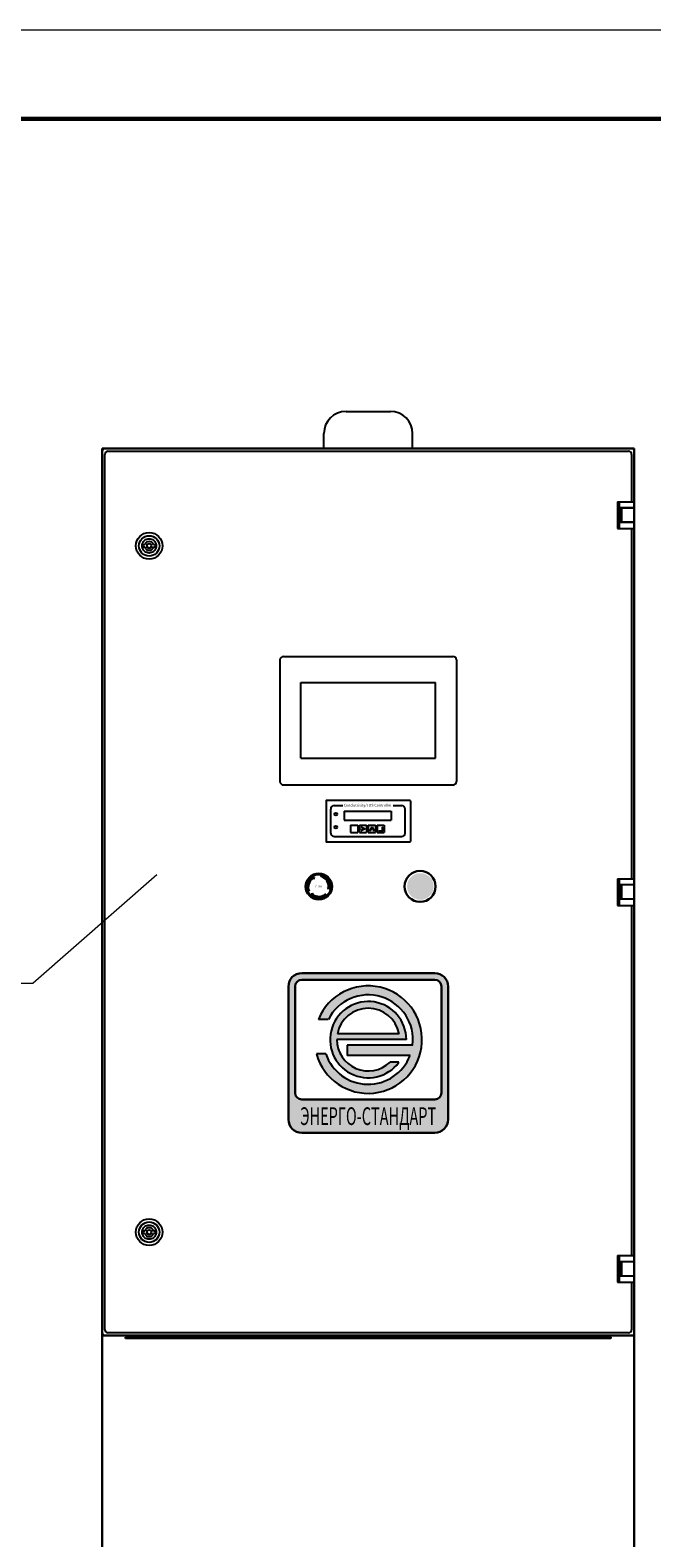
# Model space of a CAD drawing. Units: millimetres. Extents: x -50879 to 149570, y 0 to 49322.
# Drawn here: x 3254 to 3955, y 4240 to 5940 of the extents above; entities that cross this region are included whole.
import ezdxf
from ezdxf.enums import TextEntityAlignment as Align

# ---------------------------------------------------------------- set-up
doc = ezdxf.new("R2010")
doc.units = ezdxf.units.MM
doc.layers.add('AM_0', color=7, linetype='Continuous', lineweight=50)
doc.layers.add('AM_BOR', color=7, linetype='Continuous', lineweight=50)
doc.layers.add('LOGO', color=140, linetype='Continuous')
doc.styles.add('АРИАЛ', font='arial.ttf')

msp = doc.modelspace()

# ---------------------------------------------------------------- hatches: boundary and pattern name
at = {"linetype": 'ByBlock', "lineweight": -2, "ltscale": 50}
h = msp.add_hatch(color=256, dxfattribs=at)
edge = h.paths.add_edge_path()
edge.add_arc((3693.7, 4974.5), 15, 0, 360)
h = msp.add_hatch(color=1)
h.dxf.hatch_style = 1
h.paths.add_polyline_path([(3544.9, 4861.8), (3544.9, 4711.8, 0.414214), (3559.9, 4696.8), (3709.9, 4696.8, 0.414214), (3724.9, 4711.8), (3724.9, 4861.8, 0.414214), (3709.9, 4876.8), (3559.9, 4876.8, 0.414214)])
h.paths.add_polyline_path([(3552.4, 4741.8, 0.414214), (3559.9, 4734.3), (3709.9, 4734.3, 0.414214), (3717.4, 4741.8), (3717.4, 4861.8, 0.414214), (3709.9, 4869.3), (3559.9, 4869.3, 0.414214), (3552.4, 4861.8)], flags=16)
h = msp.add_hatch(color=1)
h.paths.add_polyline_path([(3576.5, 4785.6, 6.036635), (3578.8, 4824.6), (3589.9, 4824.6, -0.839225), (3685, 4795.7), (3611.1, 4795.7), (3611.1, 4783.9), (3682, 4783.9, -0.703464), (3587.1, 4785.6)])
h.paths.add_polyline_path([(3599.5, 4801.8, 0.659462), (3659.3, 4776.2), (3669.5, 4776.2, -6.218317), (3677.9, 4801.8)])
h.paths.add_polyline_path([(3600.1, 4808.3, -0.829234), (3669.7, 4808.3)], flags=16)

# ---------------------------------------------------------------- linework, layer by layer
for p, q in [((3609.9, 5510.2), (3659.9, 5510.2)), ((3584.9, 5468.2), (3584.9, 5485.2)), ((3684.9, 5468.2), (3684.9, 5485.2)), ((3334.9, 4471.2), (3334.9, 5465.2)), ((3337.9, 5468.2), (3931.9, 5468.2)), ((3337.9, 4474.7), (3337.9, 5461.7)), ((3341.4, 5465.2), (3928.4, 5465.2)), ((3584.9, 5468.2), (3684.9, 5468.2)), ((3931.9, 5461.7), (3931.9, 5408.2)), ((3934.9, 5465.2), (3934.9, 5408.2)), ((3915.9, 5408.2), (3915.9, 5378.2)), ((3915.9, 5408.2), (3917.9, 5408.2)), ((3917.9, 5408.2), (3917.9, 5378.2)), ((3917.9, 5408.2), (3929.1, 5408.2)), ((3929.1, 5408.2), (3934.9, 5408.2)), ((3934.9, 5408.2), (3934.9, 5401.3)), ((3929.1, 5401.3), (3918.7, 5401.3)), ((3918.7, 5385), (3918.7, 5401.3)), ((3919.6, 5385), (3919.6, 5401.3)), ((3920.6, 5401.2), (3920.6, 5385.2)), ((3932.3, 5401.2), (3920.6, 5401.2)), ((3922.1, 5401.2), (3922.1, 5401.3)), ((3923.8, 5401.3), (3923.8, 5401.2)), ((3934.9, 5401.3), (3929.1, 5401.3)), ((3929.8, 5401.2), (3929.8, 5401.3)), ((3930.4, 5401.3), (3930.4, 5401.2)), ((3931.9, 5401.2), (3931.9, 5401.3)), ((3934.2, 5401.2), (3932.3, 5401.2)), ((3934.2, 5401.2), (3934.9, 5401.2)), ((3934.9, 5401.3), (3934.9, 5401.2)), ((3934.9, 5401.2), (3934.9, 5385.2)), ((3915.9, 5378.2), (3917.9, 5378.2)), ((3917.9, 5378.2), (3929.1, 5378.2)), ((3929.1, 5385), (3918.7, 5385)), ((3932.3, 5385.2), (3920.6, 5385.2)), ((3922.1, 5385), (3922.1, 5385.2)), ((3923.8, 5385.2), (3923.8, 5385)), ((3934.9, 5385), (3929.1, 5385)), ((3929.1, 5378.2), (3934.9, 5378.2)), ((3929.8, 5385), (3929.8, 5385.2)), ((3930.4, 5385.2), (3930.4, 5385)), ((3931.9, 5385), (3931.9, 5385.2)), ((3931.9, 5378.2), (3931.9, 4983.2)), ((3934.2, 5385.2), (3932.3, 5385.2)), ((3934.9, 5385.2), (3934.2, 5385.2)), ((3934.9, 5385.2), (3934.9, 5385)), ((3934.9, 5385), (3934.9, 5378.2)), ((3934.9, 5378.2), (3934.9, 4983.2)), ((3380.6, 5360), (3383.1, 5360)), ((3380.6, 5357), (3380.6, 5360)), ((3380.6, 5360), (3383.1, 5360)), ((3383.1, 5357), (3380.6, 5357)), ((3392.7, 5360), (3395.1, 5360)), ((3392.7, 5360), (3395.1, 5360)), ((3395.1, 5357), (3392.7, 5357)), ((3395.1, 5360), (3395.1, 5357)), ((3535.4, 5229.9), (3535.4, 5092.9)), ((3539.4, 5233.9), (3730.4, 5233.9)), ((3734.4, 5229.9), (3734.4, 5092.9)), ((3558.9, 5204.3), (3710.9, 5204.3)), ((3558.9, 5119.3), (3558.9, 5204.3)), ((3710.9, 5119.3), (3710.9, 5204.3)), ((3558.9, 5119.3), (3710.9, 5119.3)), ((3539.4, 5088.9), (3730.4, 5088.9)), ((3587.4, 5071.2), (3587.4, 5025.2)), ((3587.9, 5071.7), (3681.9, 5071.7)), ((3682.4, 5071.2), (3682.4, 5025.2)), ((3592.6, 5034.7), (3592.6, 5061.7)), ((3596.6, 5065.7), (3606.2, 5065.7)), ((3607.7, 5059.5), (3660.6, 5059.5)), ((3607.7, 5059.5), (3607.7, 5049.1)), ((3607.7, 5049.1), (3660.6, 5049.1)), ((3660.6, 5059.5), (3660.6, 5049.1)), ((3663.1, 5065.7), (3672.6, 5065.7)), ((3676.6, 5034.7), (3676.6, 5061.7)), ((3615, 5043.5), (3623, 5043.5)), ((3615, 5043.5), (3615, 5035.5)), ((3615, 5035.5), (3623, 5035.5)), ((3623, 5043.5), (3623, 5035.5)), ((3625, 5043.5), (3633, 5043.5)), ((3625, 5043.5), (3625, 5035.5)), ((3625, 5035.5), (3633, 5035.5)), ((3626.8, 5041.4), (3630.8, 5039.4)), ((3626.8, 5041.4), (3627.5, 5041.4)), ((3630.8, 5039.4), (3626.8, 5037.4)), ((3626.8, 5037.4), (3627.5, 5037.4)), ((3627.5, 5041.4), (3631.5, 5039.4)), ((3631.5, 5039.4), (3627.5, 5037.4)), ((3633, 5043.5), (3633, 5035.5)), ((3635, 5043.5), (3643, 5043.5)), ((3635, 5043.5), (3635, 5035.5)), ((3635, 5035.5), (3643, 5035.5)), ((3637.2, 5037.6), (3639.2, 5041.6)), ((3637.2, 5036.9), (3639.2, 5040.9)), ((3637.2, 5036.9), (3637.2, 5037.6)), ((3639.2, 5041.6), (3641.2, 5037.6)), ((3639.2, 5040.9), (3641.2, 5036.9)), ((3641.2, 5036.9), (3641.2, 5037.6)), ((3643, 5043.5), (3643, 5035.5)), ((3645, 5043.5), (3653, 5043.5)), ((3645, 5043.5), (3645, 5035.5)), ((3645, 5035.5), (3653, 5035.5)), ((3646.8, 5037), (3647, 5037.2)), ((3647, 5036.9), (3646.8, 5037)), ((3647, 5037.2), (3651, 5037.2)), ((3651.2, 5036.9), (3647, 5036.9)), ((3651, 5037.2), (3651, 5041.5)), ((3651.2, 5041.5), (3651, 5041.5)), ((3651.2, 5041.5), (3651.2, 5036.9)), ((3653, 5043.5), (3653, 5035.5)), ((3587.9, 5024.7), (3681.9, 5024.7)), ((3596.6, 5030.7), (3672.6, 5030.7)), ((3572.2, 4984.1), (3571.7, 4984.9)), ((3573.8, 4984.9), (3571.7, 4984.9)), ((3573.1, 4982.7), (3572.5, 4983.6)), ((3573.8, 4984.9), (3573.1, 4982.7)), ((3581.7, 4985.7), (3581.9, 4986.3)), ((3915.9, 4983.2), (3915.9, 4953.2)), ((3915.9, 4983.2), (3917.9, 4983.2)), ((3917.9, 4983.2), (3917.9, 4953.2)), ((3917.9, 4983.2), (3929.1, 4983.2)), ((3929.1, 4983.2), (3934.9, 4983.2)), ((3934.9, 4983.2), (3934.9, 4976.3)), ((3570.4, 4966.3), (3572.8, 4966.4)), ((3570.4, 4966.3), (3571.2, 4964.3)), ((3571.8, 4965), (3571.2, 4964.3)), ((3572.8, 4966.4), (3572.2, 4965.5)), ((3589.2, 4973.5), (3590.2, 4973.3)), ((3590.5, 4971.5), (3589.2, 4973.5)), ((3590.5, 4971.5), (3591.8, 4973.2)), ((3590.9, 4973.3), (3591.8, 4973.2)), ((3929.1, 4976.3), (3918.7, 4976.3)), ((3918.7, 4960), (3918.7, 4976.3)), ((3919.6, 4960), (3919.6, 4976.3)), ((3920.6, 4976.2), (3920.6, 4960.2)), ((3932.3, 4976.2), (3920.6, 4976.2)), ((3922.1, 4976.2), (3922.1, 4976.3)), ((3923.8, 4976.3), (3923.8, 4976.2)), ((3934.9, 4976.3), (3929.1, 4976.3)), ((3929.8, 4976.2), (3929.8, 4976.3)), ((3930.4, 4976.3), (3930.4, 4976.2)), ((3931.9, 4976.2), (3931.9, 4976.3)), ((3934.2, 4976.2), (3932.3, 4976.2)), ((3934.2, 4976.2), (3934.9, 4976.2)), ((3934.9, 4976.3), (3934.9, 4976.2)), ((3934.9, 4976.2), (3934.9, 4960.2)), ((3915.9, 4953.2), (3917.9, 4953.2)), ((3917.9, 4953.2), (3929.1, 4953.2)), ((3929.1, 4960), (3918.7, 4960)), ((3932.3, 4960.2), (3920.6, 4960.2)), ((3922.1, 4960), (3922.1, 4960.2)), ((3923.8, 4960.2), (3923.8, 4960)), ((3934.9, 4960), (3929.1, 4960)), ((3929.1, 4953.2), (3934.9, 4953.2)), ((3929.8, 4960), (3929.8, 4960.2)), ((3930.4, 4960.2), (3930.4, 4960)), ((3931.9, 4960), (3931.9, 4960.2)), ((3931.9, 4953.2), (3931.9, 4558.2)), ((3934.2, 4960.2), (3932.3, 4960.2)), ((3934.9, 4960.2), (3934.2, 4960.2)), ((3934.9, 4960.2), (3934.9, 4960)), ((3934.9, 4960), (3934.9, 4953.2)), ((3934.9, 4953.2), (3934.9, 4558.2)), ((3380.6, 4586.2), (3383.1, 4586.2)), ((3380.6, 4583.2), (3380.6, 4586.2)), ((3380.6, 4586.2), (3383.1, 4586.2)), ((3383.1, 4583.2), (3380.6, 4583.2)), ((3392.7, 4586.2), (3395.1, 4586.2)), ((3392.7, 4586.2), (3395.1, 4586.2)), ((3395.1, 4583.2), (3392.7, 4583.2)), ((3395.1, 4586.2), (3395.1, 4583.2)), ((3915.9, 4558.2), (3917.9, 4558.2)), ((3915.9, 4558.2), (3915.9, 4528.2)), ((3917.9, 4558.2), (3917.9, 4528.2)), ((3917.9, 4558.2), (3929.1, 4558.2)), ((3929.1, 4558.2), (3934.9, 4558.2)), ((3934.9, 4558.2), (3934.9, 4551.3)), ((3929.1, 4551.3), (3918.7, 4551.3)), ((3918.7, 4535), (3918.7, 4551.3)), ((3919.6, 4535), (3919.6, 4551.3)), ((3920.6, 4551.2), (3920.6, 4535.2)), ((3932.3, 4551.2), (3920.6, 4551.2)), ((3922.1, 4551.2), (3922.1, 4551.3)), ((3923.8, 4551.3), (3923.8, 4551.2)), ((3934.9, 4551.3), (3929.1, 4551.3)), ((3929.8, 4551.2), (3929.8, 4551.3)), ((3930.4, 4551.3), (3930.4, 4551.2)), ((3931.9, 4551.2), (3931.9, 4551.3)), ((3934.2, 4551.2), (3932.3, 4551.2)), ((3934.2, 4551.2), (3934.9, 4551.2)), ((3934.9, 4551.3), (3934.9, 4551.2)), ((3934.9, 4551.2), (3934.9, 4535.2)), ((3915.9, 4528.2), (3917.9, 4528.2)), ((3917.9, 4528.2), (3929.1, 4528.2)), ((3929.1, 4535), (3918.7, 4535)), ((3932.3, 4535.2), (3920.6, 4535.2)), ((3922.1, 4535), (3922.1, 4535.2)), ((3923.8, 4535.2), (3923.8, 4535)), ((3934.9, 4535), (3929.1, 4535)), ((3929.1, 4528.2), (3934.9, 4528.2)), ((3929.8, 4535), (3929.8, 4535.2)), ((3930.4, 4535.2), (3930.4, 4535)), ((3931.9, 4535), (3931.9, 4535.2)), ((3931.9, 4528.2), (3931.9, 4474.7)), ((3934.2, 4535.2), (3932.3, 4535.2)), ((3934.9, 4535.2), (3934.2, 4535.2)), ((3934.9, 4535.2), (3934.9, 4535)), ((3934.9, 4535), (3934.9, 4528.2)), ((3934.9, 4528.2), (3934.9, 4471.2)), ((3928.4, 4471.2), (3341.4, 4471.2)), ((3931.9, 4468.2), (3337.9, 4468.2)), ((3361.4, 4464.8), (3361.4, 4466.2)), ((3361.4, 4466.2), (3370.4, 4466.2)), ((3370.4, 4464.8), (3361.4, 4464.8)), ((3899.4, 4466.2), (3370.4, 4466.2)), ((3899.4, 4464.8), (3370.4, 4464.8)), ((3899.4, 4466.2), (3908.4, 4466.2)), ((3908.4, 4464.8), (3899.4, 4464.8)), ((3908.4, 4466.2), (3908.4, 4464.8))]:
    msp.add_line(p, q)
at = {"color": 0, "linetype": 'ByBlock', "lineweight": 0}
for p in [(3396.4, 4987.5), (2907.1, 4865.6)]:
    msp.add_line(p, (3257.1, 4865.6), dxfattribs=at)
at = {"color": 1}
for p, q in [((3589.9, 4824.6), (3578.8, 4824.6)), ((3677.9, 4801.8), (3599.5, 4801.8)), ((3669.7, 4808.3), (3600.1, 4808.3)), ((3611.1, 4795.7), (3611.1, 4783.9)), ((3685, 4795.7), (3611.1, 4795.7)), ((3587.1, 4785.6), (3576.5, 4785.6)), ((3682, 4783.9), (3611.1, 4783.9)), ((3669.5, 4776.2), (3659.3, 4776.2))]:
    msp.add_line(p, q, dxfattribs=at)
at = {"color": 0, "linetype": 'Continuous', "lineweight": 60}
msp.add_lwpolyline([(400, 100), (8300, 100), (8300, 5840), (400, 5840), (400, 100)], dxfattribs=at)
for centre, radius in [((3387.9, 5358.5), 15), ((3387.9, 5358.5), 11.5), ((3387.9, 5358.5), 2.5), ((3598.4, 5056), 1.5), ((3598.4, 5041.3), 1.5), ((3579.1, 4974.5), 15), ((3579.1, 4974.5), 13.6), ((3387.9, 4584.7), 15), ((3387.9, 4584.7), 11.5), ((3387.9, 4584.7), 2.5)]:
    msp.add_circle(centre, radius)
at = {"linetype": 'ByBlock', "lineweight": 30, "ltscale": 50}
msp.add_circle((3693.4, 4974.5), 17.5, dxfattribs=at)
for centre, radius, start, end in [((3609.9, 5485.2), 25, 90, 180), ((3659.9, 5485.2), 25, 0, 90), ((3337.9, 5465.2), 3, 90, 180), ((3341.4, 5461.7), 3.5, 90, 180), ((3928.4, 5461.7), 3.5, 0, 90), ((3931.9, 5465.2), 3, 0, 90), ((3387.9, 5358.5), 5, 17.4576, 162.5424), ((3387.9, 5358.5), 5, 17.4576, 162.5424), ((3387.9, 5358.5), 5, 197.4576, 342.5424), ((3387.9, 5358.5), 2.5, 180, 0), ((3539.4, 5229.9), 4, 90, 180), ((3730.4, 5229.9), 4, 0, 90), ((3539.4, 5092.9), 4, 180, 270), ((3730.4, 5092.9), 4, 270, 0), ((3587.9, 5071.2), 0.5, 90, 180), ((3681.9, 5071.2), 0.5, 360, 90), ((3596.6, 5061.7), 4, 90, 180), ((3672.6, 5061.7), 4, 0, 90), ((3596.6, 5034.7), 4, 180, 270), ((3672.6, 5034.7), 4, 270, 0), ((3587.9, 5025.2), 0.5, 180, 270), ((3681.9, 5025.2), 0.5, 270, 0), ((3578.6, 4973.9), 12.1, 122.2956, 204.0969), ((3579.4, 4973.6), 12.1, 124.6143, 201.4979), ((3578.2, 4974.2), 12.1, 356.0741, 72.9578), ((3578.9, 4974.6), 12.1, 353.7554, 75.5568), ((3579.1, 4974.6), 12.1, 232.532, 314.3334), ((3579.1, 4975.4), 12.1, 234.8507, 311.7344), ((3387.9, 4584.7), 5, 17.4576, 162.5424), ((3387.9, 4584.7), 5, 17.4576, 162.5424), ((3387.9, 4584.7), 5, 197.4576, 342.5424), ((3387.9, 4584.7), 2.5, 180, 0), ((3337.9, 4471.2), 3, 180, 270), ((3341.4, 4474.7), 3.5, 180, 270), ((3928.4, 4474.7), 3.5, 270, 0), ((3931.9, 4471.2), 3, 270, 0), ((3364.4, 4466.2), 2.5, 126.8699, 180), ((3905.4, 4466.2), 2.5, 0, 53.1301)]:
    msp.add_arc(centre, radius, start, end)
at = {"color": 1}
for radius, start, end in [(60.6, 195.478, 157.8543), (50.4, 353.0635, 153.0804), (43, 0, 323.4567), (35.4, 10.6666, 169.3334), (35.4, 180, 313.6133), (50.4, 198.6941, 339.1941)]:
    msp.add_arc((3634.9, 4801.8), radius, start, end, dxfattribs=at)
for points, knots in [([(3395.9, 5358.5), (3395.9, 5358.9), (3395.8, 5360), (3395.3, 5361.7), (3394.3, 5363.4), (3392.7, 5365), (3390.5, 5366.2), (3387.9, 5366.6), (3385.3, 5366.2), (3383.1, 5365), (3381.5, 5363.4), (3380.5, 5361.7), (3380, 5360), (3379.8, 5358.5), (3380, 5356.9), (3380.5, 5355.3), (3381.5, 5353.5), (3383.1, 5351.9), (3385.3, 5350.8), (3387.9, 5350.3), (3390.5, 5350.8), (3392.7, 5351.9), (3394.3, 5353.5), (3395.3, 5355.3), (3395.8, 5356.9), (3395.9, 5358), (3395.9, 5358.5)], [0, 0, 0, 0, 0.028911, 0.06293, 0.102538, 0.147698, 0.197502, 0.25, 0.302497, 0.352301, 0.397461, 0.437069, 0.471089, 0.499999, 0.528911, 0.56293, 0.602538, 0.647698, 0.697502, 0.75, 0.802497, 0.852301, 0.897461, 0.937069, 0.971089, 1, 1, 1, 1]), ([(3395.9, 4584.7), (3395.9, 4585.1), (3395.8, 4586.2), (3395.3, 4587.9), (3394.3, 4589.6), (3392.7, 4591.2), (3390.5, 4592.4), (3387.9, 4592.8), (3385.3, 4592.4), (3383.1, 4591.2), (3381.5, 4589.6), (3380.5, 4587.9), (3380, 4586.2), (3379.8, 4584.7), (3380, 4583.1), (3380.5, 4581.5), (3381.5, 4579.7), (3383.1, 4578.1), (3385.3, 4577), (3387.9, 4576.5), (3390.5, 4577), (3392.7, 4578.1), (3394.3, 4579.7), (3395.3, 4581.5), (3395.8, 4583.1), (3395.9, 4584.2), (3395.9, 4584.7)], [0, 0, 0, 0, 0.028911, 0.062931, 0.102538, 0.147699, 0.197503, 0.25, 0.302498, 0.352302, 0.397462, 0.43707, 0.471089, 0.5, 0.528911, 0.562931, 0.602539, 0.647699, 0.697502, 0.75, 0.802498, 0.852302, 0.897462, 0.93707, 0.971089, 1, 1, 1, 1])]:
    msp.add_open_spline(points, degree=3, knots=knots)
at = {"layer": 'AM_0', "lineweight": 30}
for p, q in [((3334.9, 5468.2), (3334.9, 4468.2)), ((3934.9, 5468.2), (3334.9, 5468.2)), ((3934.9, 4468.2), (3934.9, 5468.2)), ((3334.9, 4468.2), (3934.9, 4468.2)), ((3334.9, 4468.2), (3334.9, 3567.3)), ((3934.9, 4468.2), (3934.9, 3567.3))]:
    msp.add_line(p, q, dxfattribs=at)
at = {"layer": 'AM_BOR', "color": 3, "lineweight": 9}
msp.add_lwpolyline([(0, 0), (8400, 0), (8400, 5940), (0, 5940), (0, 0)], dxfattribs=at)
at = {"layer": 'LOGO', "color": 1, "lineweight": 30}
for p, q in [((3709.9, 4869.3), (3559.9, 4869.3)), ((3552.4, 4861.8), (3552.4, 4741.8)), ((3717.4, 4741.8), (3717.4, 4861.8)), ((3559.9, 4734.3), (3709.9, 4734.3))]:
    msp.add_line(p, q, dxfattribs=at)
msp.add_lwpolyline([(3709.9, 4876.8), (3559.9, 4876.8, 0.414214), (3544.9, 4861.8), (3544.9, 4711.8, 0.414214), (3559.9, 4696.8), (3709.9, 4696.8, 0.414214), (3724.9, 4711.8), (3724.9, 4861.8, 0.414214)], format="xyb", close=True, dxfattribs=at)
for centre, start, end in [((3559.9, 4861.8), 90, 180), ((3709.9, 4861.8), 0, 90), ((3559.9, 4741.8), 180, 270), ((3709.9, 4741.8), 270, 0)]:
    msp.add_arc(centre, 7.5, start, end, dxfattribs=at)

# ---------------------------------------------------------------- texts
at = {"color": 93, "lineweight": 30, "style": 'АРИАЛ'}
for s, height, p in [('Conductivity/TDS Controller', 3, (3634.2, 5063.7, -2)), ('SET', 1, (3619.1, 5038.5, -2)), ('СТОП', 2, (3579, 4972.8, -2))]:
    msp.add_text(s, height=height, dxfattribs=at).set_placement(p, align=Align.BOTTOM_CENTER)
at = {"color": 7, "insert": (3634.9, 4715.5), "char_height": 20, "width": 150, "attachment_point": 5, "style": 'АРИАЛ'}
msp.add_mtext('\\pxqc;{\\fArial|b1|i0|c0|p34;\\W0.6;\\C255;ЭНЕРГО-СТАНДАРТ}', dxfattribs=at)

doc.saveas('drawing.dxf')
